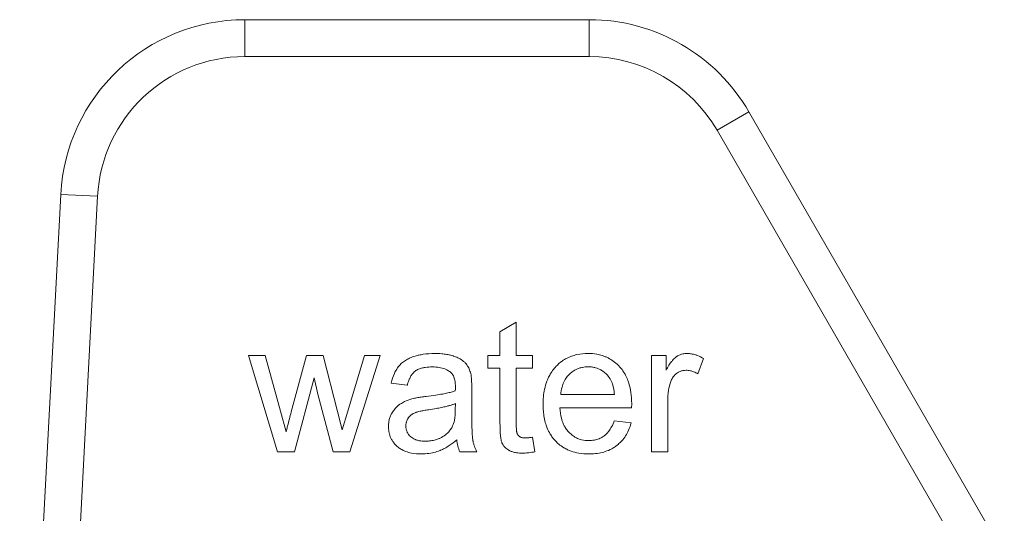
# Model space of a CAD drawing. Units: millimetres. Extents: x -17 to 8589, y -3 to 5940.
# Drawn here: x 1530 to 1550, y 4759 to 4769 of the extents above; entities that cross this region are included whole.
import ezdxf

# ---------------------------------------------------------------- set-up
doc = ezdxf.new("R2010")
doc.units = ezdxf.units.MM
doc.linetypes.add('K5LT_THIN', pattern=[0])
doc.layers.add('R', color=1, linetype='Continuous', true_color=0xff0000)
doc.layers.add('WELDING', color=7, linetype='Continuous', true_color=0xffffff)

msp = doc.modelspace()

# ---------------------------------------------------------------- linework, layer by layer
at = {"layer": 'R', "color": 7, "linetype": 'K5LT_THIN', "lineweight": 18}
for p, q in [((1534.469, 4768.734), (1534.469, 4767.999)), ((1541.338, 4768.734), (1534.469, 4768.734)), ((1541.338, 4768.734), (1541.338, 4767.999)), ((1534.469, 4767.999), (1541.338, 4767.999)), ((1544.521, 4766.897), (1543.884, 4766.529)), ((1549.613, 4758.077), (1544.521, 4766.897)), ((1543.884, 4766.529), (1549.401, 4756.974)), ((1530.799, 4765.252), (1529.98, 4749.624)), ((1530.716, 4749.624), (1531.533, 4765.213)), ((1531.533, 4765.213), (1530.799, 4765.252)), ((1539.557, 4762.512), (1539.882, 4762.707)), ((1539.882, 4762.707), (1539.882, 4762.038)), ((1539.557, 4762.038), (1539.557, 4762.512)), ((1535.122, 4760.12), (1534.54, 4762.038)), ((1534.54, 4762.038), (1534.874, 4762.038)), ((1534.874, 4762.038), (1535.181, 4760.931)), ((1535.393, 4760.914), (1535.697, 4762.038)), ((1535.697, 4762.038), (1536.032, 4762.038)), ((1536.032, 4762.038), (1536.318, 4760.924)), ((1536.522, 4760.928), (1536.853, 4762.038)), ((1537.169, 4762.038), (1536.566, 4760.12)), ((1536.853, 4762.038), (1537.169, 4762.038)), ((1539.317, 4762.038), (1539.557, 4762.038)), ((1539.317, 4761.786), (1539.317, 4762.038)), ((1539.882, 4762.038), (1540.207, 4762.038)), ((1540.207, 4762.038), (1540.207, 4761.786)), ((1542.576, 4760.12), (1542.576, 4762.038)), ((1542.576, 4762.038), (1542.869, 4762.038)), ((1542.869, 4762.038), (1542.869, 4761.747)), ((1543.617, 4761.977), (1543.504, 4761.675)), ((1539.557, 4761.786), (1539.317, 4761.786)), ((1539.557, 4760.68), (1539.557, 4761.786)), ((1539.882, 4761.786), (1539.882, 4760.662)), ((1540.207, 4761.786), (1539.882, 4761.786)), ((1535.853, 4761.596), (1535.461, 4760.12)), ((1535.927, 4761.267), (1535.853, 4761.596)), ((1537.708, 4761.447), (1537.389, 4761.489)), ((1538.995, 4761.356), (1538.995, 4760.922)), ((1536.232, 4760.12), (1535.927, 4761.267)), ((1541.84, 4761.261), (1540.769, 4761.261)), ((1538.668, 4761.082), (1538.666, 4760.963)), ((1542.181, 4760.995), (1540.751, 4760.995)), ((1542.901, 4761.124), (1542.901, 4760.12)), ((1535.181, 4760.931), (1535.292, 4760.519)), ((1536.318, 4760.924), (1536.413, 4760.559)), ((1536.413, 4760.559), (1536.522, 4760.928)), ((1541.836, 4760.739), (1542.173, 4760.697)), ((1540.207, 4760.41), (1540.253, 4760.122)), ((1535.461, 4760.12), (1535.122, 4760.12)), ((1536.566, 4760.12), (1536.232, 4760.12)), ((1539.097, 4760.12), (1538.759, 4760.12)), ((1542.901, 4760.12), (1542.576, 4760.12))]:
    msp.add_line(p, q, dxfattribs=at)
for centre, radius, start, end in [((1534.469, 4765.059), 3.675, 90, 177), ((1541.338, 4765.059), 3.675, 30, 90), ((1534.469, 4765.059), 2.94, 90, 177), ((1541.338, 4765.059), 2.94, 30, 90)]:
    msp.add_arc(centre, radius, start, end, dxfattribs=at)
at = {"layer": 'WELDING', "color": 7, "linetype": 'K5LT_THIN', "lineweight": 18}
for points, knots in [([(1537.389, 4761.489), (1537.403, 4761.555), (1537.432, 4761.653), (1537.487, 4761.758), (1537.519, 4761.803), (1537.55, 4761.842), (1537.584, 4761.878), (1537.631, 4761.916), (1537.684, 4761.951), (1537.745, 4761.983), (1537.81, 4762.01), (1537.873, 4762.031), (1537.943, 4762.049), (1538.071, 4762.073), (1538.176, 4762.08), (1538.252, 4762.08)], [0, 0, 0, 0, 2.840971, 4.188175, 4.890899, 5.127458, 6.278636, 6.939476, 7.642577, 8.909973, 9.802654, 10.565046, 11.655789, 12.826368, 16, 16, 16, 16]), ([(1538.252, 4762.08), (1538.299, 4762.08), (1538.382, 4762.077), (1538.488, 4762.065), (1538.561, 4762.05), (1538.606, 4762.038), (1538.639, 4762.027), (1538.69, 4762.008), (1538.767, 4761.972), (1538.834, 4761.924), (1538.87, 4761.887), (1538.89, 4761.862), (1538.919, 4761.821), (1538.954, 4761.749), (1538.972, 4761.69), (1538.979, 4761.657)], [0, 0, 0, 0, 2.459714, 4.282448, 5.549007, 6.329351, 6.697428, 7.39456, 9.159768, 11.107594, 11.640483, 11.863209, 12.765347, 14.247284, 16, 16, 16, 16]), ([(1540.416, 4761.062), (1540.416, 4761.164), (1540.429, 4761.323), (1540.478, 4761.497), (1540.519, 4761.596), (1540.561, 4761.676), (1540.607, 4761.745), (1540.647, 4761.793), (1540.702, 4761.853), (1540.778, 4761.92), (1540.886, 4761.985), (1540.984, 4762.029), (1541.126, 4762.069), (1541.238, 4762.08), (1541.312, 4762.08)], [0, 0, 0, 0, 3.031819, 4.635155, 5.282815, 6.201794, 7.280242, 7.725153, 8.023654, 9.673791, 10.681828, 11.711947, 12.830472, 15, 15, 15, 15]), ([(1541.312, 4762.08), (1541.37, 4762.08), (1541.467, 4762.073), (1541.581, 4762.044), (1541.657, 4762.017), (1541.73, 4761.983), (1541.821, 4761.928), (1541.89, 4761.869), (1541.935, 4761.823), (1541.972, 4761.783), (1542.016, 4761.724), (1542.068, 4761.637), (1542.103, 4761.559), (1542.142, 4761.444), (1542.175, 4761.291), (1542.183, 4761.156), (1542.183, 4761.082)], [0, 0, 0, 0, 1.979591, 3.304953, 4.009622, 4.716739, 6.044344, 7.621578, 7.821886, 8.228349, 9.478557, 10.314935, 11.679002, 12.420069, 14.455597, 17, 17, 17, 17]), ([(1542.869, 4761.747), (1542.887, 4761.78), (1542.914, 4761.827), (1542.951, 4761.883), (1542.975, 4761.915), (1542.999, 4761.945), (1543.024, 4761.974), (1543.051, 4761.998), (1543.07, 4762.013), (1543.09, 4762.026), (1543.124, 4762.045), (1543.185, 4762.07), (1543.242, 4762.079), (1543.278, 4762.08), (1543.284, 4762.08)], [0, 0, 0, 0, 3.034156, 4.28414, 5.394493, 6.166245, 7.360618, 8.477338, 8.985793, 9.308822, 10.380331, 12.115414, 14.514756, 15, 15, 15, 15]), ([(1543.284, 4762.08), (1543.308, 4762.08), (1543.343, 4762.078), (1543.394, 4762.069), (1543.442, 4762.057), (1543.52, 4762.031), (1543.579, 4762.001), (1543.617, 4761.977)], [0, 0, 0, 0, 1.589923, 2.40055, 3.537279, 4.935131, 8, 8, 8, 8]), ([(1538.206, 4761.812), (1538.16, 4761.812), (1538.087, 4761.808), (1538.002, 4761.791), (1537.939, 4761.771), (1537.897, 4761.751), (1537.859, 4761.724), (1537.831, 4761.698), (1537.803, 4761.665), (1537.774, 4761.622), (1537.743, 4761.559), (1537.721, 4761.495), (1537.71, 4761.454), (1537.708, 4761.447)], [0, 0, 0, 0, 2.856975, 4.422413, 5.33536, 6.878627, 7.260267, 8.22937, 9.185203, 9.907725, 11.40603, 13.514722, 14, 14, 14, 14]), ([(1538.575, 4761.701), (1538.557, 4761.717), (1538.527, 4761.739), (1538.477, 4761.765), (1538.429, 4761.783), (1538.373, 4761.797), (1538.322, 4761.805), (1538.266, 4761.811), (1538.23, 4761.812), (1538.206, 4761.812)], [0, 0, 0, 0, 1.842444, 2.809902, 4.259155, 5.727654, 7.214619, 8.205026, 10, 10, 10, 10]), ([(1540.769, 4761.261), (1540.773, 4761.311), (1540.785, 4761.396), (1540.821, 4761.495), (1540.861, 4761.571), (1540.901, 4761.626), (1540.955, 4761.682), (1541.009, 4761.726), (1541.074, 4761.763), (1541.137, 4761.788), (1541.216, 4761.809), (1541.277, 4761.814), (1541.314, 4761.814)], [0, 0, 0, 0, 2.291408, 3.831406, 4.743029, 6.164521, 6.906252, 8.243708, 9.319815, 10.240058, 11.314617, 13, 13, 13, 13]), ([(1541.314, 4761.814), (1541.343, 4761.814), (1541.393, 4761.811), (1541.462, 4761.796), (1541.524, 4761.775), (1541.586, 4761.744), (1541.655, 4761.695), (1541.696, 4761.652), (1541.717, 4761.626)], [0, 0, 0, 0, 1.682071, 2.964896, 4.07998, 5.520201, 7.058391, 9, 9, 9, 9]), ([(1543.266, 4761.745), (1543.246, 4761.745), (1543.216, 4761.743), (1543.176, 4761.733), (1543.147, 4761.723), (1543.112, 4761.706), (1543.083, 4761.687), (1543.055, 4761.664), (1543.033, 4761.642), (1543.009, 4761.613), (1542.98, 4761.567), (1542.964, 4761.529), (1542.956, 4761.503)], [0, 0, 0, 0, 1.869285, 2.74191, 3.769246, 4.729399, 6.294963, 7.009267, 8.000166, 9.200612, 10.536892, 13, 13, 13, 13]), ([(1543.504, 4761.675), (1543.476, 4761.691), (1543.427, 4761.715), (1543.347, 4761.74), (1543.296, 4761.745), (1543.266, 4761.745)], [0, 0, 0, 0, 2.32476, 3.899687, 6, 6, 6, 6]), ([(1538.668, 4761.421), (1538.668, 4761.455), (1538.665, 4761.505), (1538.653, 4761.566), (1538.641, 4761.602), (1538.629, 4761.631), (1538.616, 4761.653), (1538.599, 4761.677), (1538.585, 4761.692), (1538.575, 4761.701)], [0, 0, 0, 0, 3.415716, 4.849154, 6.187984, 7.131627, 7.969933, 8.711876, 10, 10, 10, 10]), ([(1538.979, 4761.657), (1538.98, 4761.65), (1538.982, 4761.637), (1538.984, 4761.617), (1538.987, 4761.594), (1538.989, 4761.564), (1538.992, 4761.516), (1538.994, 4761.445), (1538.995, 4761.388), (1538.995, 4761.356)], [0, 0, 0, 0, 0.707657, 1.247058, 2.014416, 2.979559, 4.290609, 6.826508, 10, 10, 10, 10]), ([(1541.717, 4761.626), (1541.744, 4761.594), (1541.774, 4761.541), (1541.803, 4761.461), (1541.826, 4761.376), (1541.836, 4761.307), (1541.84, 4761.261)], [0, 0, 0, 0, 2.245931, 3.256647, 4.546126, 7, 7, 7, 7]), ([(1538.666, 4761.336), (1538.667, 4761.357), (1538.667, 4761.386), (1538.668, 4761.414), (1538.668, 4761.421)], [0, 0, 0, 0, 3.801791, 5, 5, 5, 5]), ([(1542.956, 4761.503), (1542.94, 4761.452), (1542.91, 4761.327), (1542.901, 4761.199), (1542.901, 4761.124)], [0, 0, 0, 0, 2.078565, 5, 5, 5, 5]), ([(1537.333, 4760.626), (1537.333, 4760.649), (1537.335, 4760.685), (1537.344, 4760.744), (1537.359, 4760.802), (1537.38, 4760.85), (1537.395, 4760.879), (1537.414, 4760.913), (1537.449, 4760.965), (1537.499, 4761.018), (1537.536, 4761.049), (1537.556, 4761.064), (1537.592, 4761.088), (1537.669, 4761.133), (1537.748, 4761.161), (1537.799, 4761.175)], [0, 0, 0, 0, 1.449841, 2.177624, 3.665789, 5.154831, 5.418743, 5.682656, 7.50486, 9.309091, 10.15561, 10.495475, 10.836668, 12.793817, 16, 16, 16, 16]), ([(1537.799, 4761.175), (1537.817, 4761.18), (1537.848, 4761.187), (1537.895, 4761.196), (1537.938, 4761.204), (1538.003, 4761.214), (1538.053, 4761.221), (1538.087, 4761.225)], [0, 0, 0, 0, 1.545394, 2.636084, 3.899278, 5.155246, 8, 8, 8, 8]), ([(1538.087, 4761.225), (1538.15, 4761.232), (1538.258, 4761.246), (1538.401, 4761.27), (1538.496, 4761.289), (1538.579, 4761.309), (1538.628, 4761.323), (1538.662, 4761.335), (1538.666, 4761.336)], [0, 0, 0, 0, 2.917028, 4.941327, 6.639676, 7.364491, 8.812629, 9, 9, 9, 9]), ([(1538.138, 4760.959), (1538.187, 4760.966), (1538.271, 4760.979), (1538.388, 4761.001), (1538.477, 4761.022), (1538.551, 4761.041), (1538.611, 4761.06), (1538.65, 4761.074), (1538.668, 4761.082)], [0, 0, 0, 0, 2.455309, 4.227897, 5.906878, 6.976595, 8.021409, 9, 9, 9, 9]), ([(1538.666, 4760.963), (1538.666, 4760.925), (1538.664, 4760.864), (1538.656, 4760.791), (1538.646, 4760.737), (1538.634, 4760.689), (1538.621, 4760.654), (1538.613, 4760.638)], [0, 0, 0, 0, 2.769843, 4.397105, 5.315601, 6.736128, 8, 8, 8, 8]), ([(1541.33, 4760.077), (1541.262, 4760.077), (1541.141, 4760.086), (1541, 4760.123), (1540.902, 4760.162), (1540.818, 4760.207), (1540.738, 4760.264), (1540.664, 4760.333), (1540.606, 4760.4), (1540.548, 4760.486), (1540.502, 4760.577), (1540.463, 4760.688), (1540.436, 4760.802), (1540.42, 4760.932), (1540.416, 4761.018), (1540.416, 4761.062)], [0, 0, 0, 0, 2.148827, 3.79709, 4.587782, 5.482725, 6.794982, 7.67505, 8.677954, 9.563966, 10.950434, 11.878509, 13.276057, 14.624511, 16, 16, 16, 16]), ([(1540.751, 4760.995), (1540.755, 4760.926), (1540.77, 4760.818), (1540.811, 4760.695), (1540.843, 4760.628), (1540.878, 4760.572), (1540.909, 4760.533), (1540.952, 4760.488), (1540.997, 4760.448), (1541.066, 4760.404), (1541.129, 4760.376), (1541.216, 4760.351), (1541.281, 4760.344), (1541.33, 4760.344)], [0, 0, 0, 0, 3.019386, 4.636136, 5.571823, 6.23214, 7.479942, 7.70402, 8.908963, 10.092188, 11.198053, 11.905178, 14, 14, 14, 14]), ([(1542.183, 4761.082), (1542.183, 4761.072), (1542.183, 4761.043), (1542.182, 4761.014), (1542.181, 4760.995)], [0, 0, 0, 0, 1.772062, 5, 5, 5, 5]), ([(1535.292, 4760.519), (1535.294, 4760.529), (1535.304, 4760.568), (1535.338, 4760.699), (1535.369, 4760.821), (1535.393, 4760.914)], [0, 0, 0, 0, 0.456985, 1.759686, 6, 6, 6, 6]), ([(1537.68, 4760.634), (1537.68, 4760.653), (1537.682, 4760.679), (1537.692, 4760.72), (1537.704, 4760.753), (1537.721, 4760.782), (1537.737, 4760.806), (1537.753, 4760.825), (1537.771, 4760.843), (1537.788, 4760.857), (1537.807, 4760.87), (1537.832, 4760.885), (1537.859, 4760.897), (1537.89, 4760.908), (1537.922, 4760.918), (1537.971, 4760.93), (1538.045, 4760.945), (1538.104, 4760.954), (1538.138, 4760.959)], [0, 0, 0, 0, 1.710779, 2.43679, 3.823179, 4.87059, 5.490512, 6.486521, 7.126207, 7.810689, 8.50822, 9.193477, 10.496057, 11.244932, 12.127354, 13.588438, 15.885614, 19, 19, 19, 19]), ([(1538.995, 4760.922), (1538.995, 4760.867), (1538.995, 4760.787), (1538.996, 4760.683), (1538.998, 4760.607), (1539, 4760.54), (1539.003, 4760.481), (1539.006, 4760.437), (1539.009, 4760.404), (1539.012, 4760.378), (1539.014, 4760.358), (1539.018, 4760.338), (1539.024, 4760.307), (1539.041, 4760.243), (1539.068, 4760.175), (1539.092, 4760.13), (1539.097, 4760.12)], [0, 0, 0, 0, 3.432573, 4.999104, 6.502656, 8.139781, 9.17887, 10.199138, 10.888466, 11.216587, 11.852458, 12.165348, 12.478689, 13.811869, 16.296932, 17, 17, 17, 17]), ([(1537.988, 4760.077), (1537.923, 4760.077), (1537.816, 4760.085), (1537.704, 4760.116), (1537.645, 4760.14), (1537.598, 4760.162), (1537.551, 4760.191), (1537.514, 4760.221), (1537.48, 4760.252), (1537.443, 4760.291), (1537.403, 4760.349), (1537.373, 4760.409), (1537.347, 4760.485), (1537.335, 4760.559), (1537.333, 4760.61), (1537.333, 4760.626)], [0, 0, 0, 0, 3.294186, 5.25382, 5.781592, 6.454853, 7.851403, 8.530588, 8.809634, 10.123466, 11.205348, 12.283246, 13.449737, 15.212641, 16, 16, 16, 16]), ([(1538.065, 4760.332), (1538.026, 4760.332), (1537.963, 4760.336), (1537.896, 4760.353), (1537.853, 4760.37), (1537.818, 4760.387), (1537.789, 4760.408), (1537.763, 4760.431), (1537.744, 4760.451), (1537.723, 4760.48), (1537.709, 4760.503), (1537.696, 4760.533), (1537.683, 4760.576), (1537.68, 4760.612), (1537.68, 4760.634)], [0, 0, 0, 0, 3.181459, 5.096554, 5.616659, 7.009952, 8.25859, 8.512718, 9.860505, 10.500685, 11.358825, 12.104935, 13.157947, 15, 15, 15, 15]), ([(1538.613, 4760.638), (1538.601, 4760.612), (1538.581, 4760.577), (1538.548, 4760.534), (1538.522, 4760.506), (1538.471, 4760.458), (1538.409, 4760.416), (1538.326, 4760.377), (1538.246, 4760.351), (1538.155, 4760.335), (1538.093, 4760.332), (1538.065, 4760.332)], [0, 0, 0, 0, 1.554382, 2.194593, 2.928447, 3.64822, 5.940305, 7.001305, 8.6341, 10.460033, 12, 12, 12, 12]), ([(1540.007, 4760.094), (1539.967, 4760.094), (1539.9, 4760.097), (1539.814, 4760.115), (1539.767, 4760.133), (1539.741, 4760.146), (1539.707, 4760.165), (1539.661, 4760.199), (1539.623, 4760.247), (1539.608, 4760.274), (1539.602, 4760.286), (1539.598, 4760.295), (1539.594, 4760.304), (1539.588, 4760.32), (1539.583, 4760.339), (1539.577, 4760.368), (1539.57, 4760.407), (1539.564, 4760.463), (1539.559, 4760.541), (1539.558, 4760.615), (1539.557, 4760.665), (1539.557, 4760.68)], [0, 0, 0, 0, 3.093328, 5.004457, 6.606722, 6.889321, 7.160497, 9.605329, 11.131492, 11.72302, 11.938732, 12.194818, 12.450548, 12.71078, 13.416979, 13.963979, 14.964411, 16.395288, 18.189463, 20.839765, 22, 22, 22, 22]), ([(1539.882, 4760.662), (1539.882, 4760.639), (1539.882, 4760.607), (1539.885, 4760.566), (1539.887, 4760.541), (1539.89, 4760.519), (1539.893, 4760.503), (1539.896, 4760.492), (1539.898, 4760.485), (1539.901, 4760.479), (1539.906, 4760.468), (1539.913, 4760.456), (1539.926, 4760.441), (1539.937, 4760.431), (1539.95, 4760.422), (1539.959, 4760.417), (1539.974, 4760.41), (1539.995, 4760.403), (1540.027, 4760.397), (1540.052, 4760.396), (1540.066, 4760.396)], [0, 0, 0, 0, 4.027553, 5.161848, 6.745384, 8.09803, 8.855881, 9.52639, 9.825764, 10.175845, 10.613781, 11.793939, 12.466041, 13.819, 14.33331, 15.040002, 15.523832, 17.0271, 18.692618, 21, 21, 21, 21]), ([(1541.33, 4760.344), (1541.366, 4760.344), (1541.435, 4760.349), (1541.517, 4760.372), (1541.581, 4760.402), (1541.621, 4760.427), (1541.657, 4760.455), (1541.69, 4760.486), (1541.736, 4760.539), (1541.79, 4760.624), (1541.821, 4760.698), (1541.836, 4760.739)], [0, 0, 0, 0, 1.885262, 3.567744, 4.415726, 5.524498, 6.037653, 6.791774, 7.850547, 9.705991, 12, 12, 12, 12]), ([(1542.173, 4760.697), (1542.159, 4760.646), (1542.128, 4760.558), (1542.064, 4760.437), (1541.992, 4760.342), (1541.929, 4760.281), (1541.887, 4760.247), (1541.846, 4760.216), (1541.771, 4760.169), (1541.66, 4760.123), (1541.525, 4760.09), (1541.416, 4760.079), (1541.348, 4760.077), (1541.33, 4760.077)], [0, 0, 0, 0, 1.936327, 3.439235, 5.051433, 6.317286, 6.685293, 7.067971, 8.210697, 9.940036, 11.513596, 13.331463, 14, 14, 14, 14]), ([(1540.066, 4760.396), (1540.074, 4760.396), (1540.092, 4760.397), (1540.119, 4760.399), (1540.158, 4760.403), (1540.187, 4760.407), (1540.207, 4760.41)], [0, 0, 0, 0, 1.304474, 2.572836, 4.108414, 7, 7, 7, 7]), ([(1538.694, 4760.356), (1538.647, 4760.316), (1538.568, 4760.255), (1538.46, 4760.191), (1538.397, 4760.16), (1538.357, 4760.144), (1538.302, 4760.123), (1538.204, 4760.096), (1538.089, 4760.08), (1538.014, 4760.077), (1537.988, 4760.077)], [0, 0, 0, 0, 2.616353, 4.228073, 5.344546, 5.581182, 6.078435, 7.8302, 9.895658, 11, 11, 11, 11]), ([(1538.759, 4760.12), (1538.74, 4760.158), (1538.712, 4760.235), (1538.698, 4760.315), (1538.694, 4760.356)], [0, 0, 0, 0, 2.548638, 5, 5, 5, 5]), ([(1540.253, 4760.122), (1540.213, 4760.113), (1540.141, 4760.101), (1540.059, 4760.094), (1540.017, 4760.094), (1540.007, 4760.094)], [0, 0, 0, 0, 2.996686, 5.270253, 6, 6, 6, 6])]:
    msp.add_open_spline(points, degree=3, knots=knots, dxfattribs=at)

doc.saveas('drawing.dxf')
